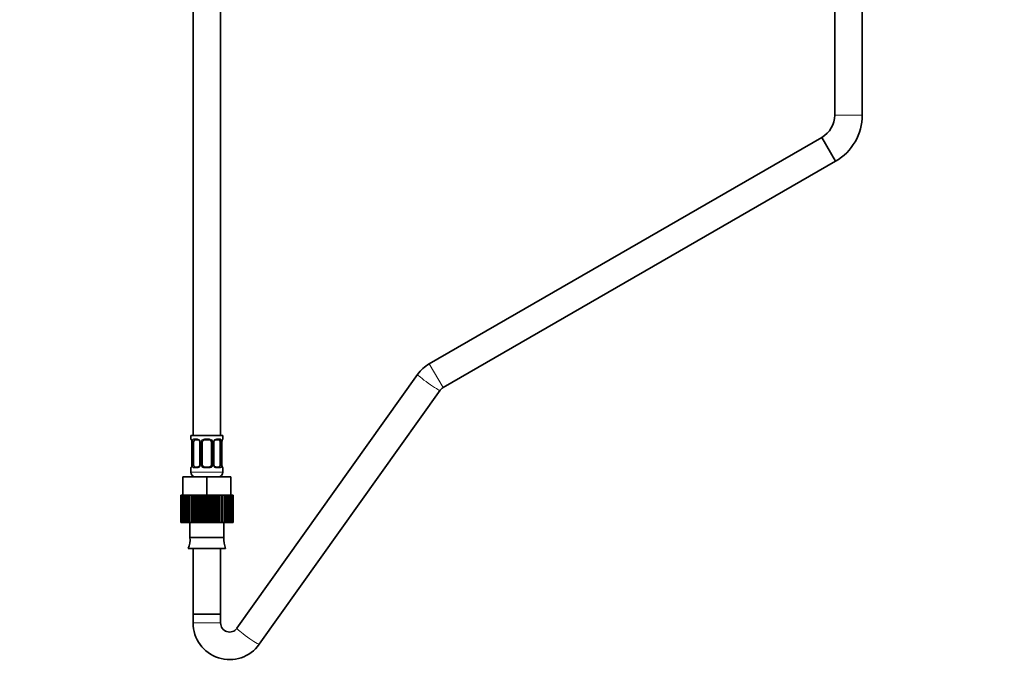
# Model space of a CAD drawing. Units: millimetres. Extents: x 0 to 1478, y 0 to 1758.
# Drawn here: x 619 to 1048, y 771 to 1055 of the extents above; entities that cross this region are included whole.
import ezdxf
from ezdxf import colors
from ezdxf.entities.mleader import LeaderData, LeaderLine
from ezdxf.math import Vec2, Vec3

# ---------------------------------------------------------------- set-up
doc = ezdxf.new("R2010")
doc.units = ezdxf.units.MM
doc.layers.add('DV1_Défaut', color=7, linetype='Continuous')
doc.layers.add('Défaut', color=7, linetype='Continuous')

# ---------------------------------------------------------------- blocks, each defined once
blk = doc.blocks.new('_DOT')
at = {"color": 0}
blk.add_line((0, 0), (-1, 0), dxfattribs=at)
at = {"color": 0, "const_width": 0.333}
blk.add_lwpolyline([(-0.1665, 0, 1), (0.1665, 0, 1)], format="xyb", close=True, dxfattribs=at)
blk = doc.blocks.new('SE')
at = {"layer": 'DV1_Défaut', "color": 7, "linetype": 'Continuous', "lineweight": 35}
for p, q in [((974.24, 1100.84), (974.24, 1013.04)), ((986.24, 1013.04), (986.24, 1100.84)), ((694.24, 1073.04), (694.24, 873.04)), ((706.24, 873.04), (706.24, 1073.04)), ((968.59, 1003.25), (797.3, 904.35)), ((968.59, 1003.25), (974.59, 992.86)), ((974.59, 992.86), (968.59, 1003.25)), ((803.3, 893.96), (974.59, 992.86)), ((792.21, 899.74), (713.33, 788.81)), ((723.11, 781.85), (801.99, 892.78)), ((693.24, 873.04), (707.24, 873.04)), ((693.24, 873.04), (693.24, 871.56)), ((707.24, 871.56), (707.24, 873.04)), ((693.69, 870.16), (693.69, 860.28)), ((694.44, 860.28), (694.44, 870.16)), ((696.33, 871.16), (694.92, 871.16)), ((697.19, 870.16), (697.19, 860.28)), ((698.24, 860.28), (698.24, 870.16)), ((701.24, 871.16), (699.24, 871.16)), ((702.24, 870.16), (702.24, 860.28)), ((703.29, 860.28), (703.29, 870.16)), ((705.56, 871.16), (704.15, 871.16)), ((706.04, 870.16), (706.04, 860.28)), ((706.79, 860.28), (706.79, 870.16)), ((693.24, 858.88), (693.24, 857.04)), ((694.92, 859.28), (696.33, 859.28)), ((699.24, 859.28), (701.24, 859.28)), ((704.15, 859.28), (705.56, 859.28)), ((707.24, 857.04), (707.24, 858.88)), ((689.74, 855.04), (700.24, 855.04)), ((689.74, 847.04), (689.74, 855.04)), ((700.24, 855.04), (710.74, 855.04)), ((700.24, 847.04), (700.24, 855.04)), ((710.74, 847.04), (710.74, 855.04)), ((688.86, 847.04), (688.85, 847.04)), ((688.85, 847.04), (688.85, 835.04)), ((688.86, 835.04), (688.86, 847.04)), ((688.93, 847.04), (688.86, 847.04)), ((689.14, 847.04), (688.93, 847.04)), ((688.93, 847.04), (688.93, 835.04)), ((689.14, 835.04), (689.14, 847.04)), ((689.35, 847.04), (689.14, 847.04)), ((689.74, 847.04), (689.35, 847.04)), ((689.35, 847.04), (689.35, 835.04)), ((689.74, 847.04), (691.93, 847.04)), ((689.76, 835.04), (689.76, 847.04)), ((690.1, 847.04), (690.1, 835.04)), ((690.7, 835.04), (690.7, 847.04)), ((691.16, 847.04), (690.7, 847.04)), ((691.93, 847.04), (691.16, 847.04)), ((691.16, 847.04), (691.16, 835.04)), ((691.93, 835.04), (691.93, 847.04)), ((692.49, 847.04), (691.93, 847.04)), ((693.31, 847.04), (692.49, 847.04)), ((692.49, 847.04), (692.49, 835.04)), ((693.41, 847.04), (693.31, 847.04)), ((693.31, 835.04), (693.31, 847.04)), ((693.41, 835.04), (693.41, 847.04)), ((694.06, 847.04), (693.41, 847.04)), ((694.85, 847.04), (694.06, 847.04)), ((694.06, 847.04), (694.06, 835.04)), ((695.1, 847.04), (694.85, 847.04)), ((694.85, 835.04), (694.85, 847.04)), ((695.1, 835.04), (695.1, 847.04)), ((695.82, 847.04), (695.1, 847.04)), ((696.55, 847.04), (695.82, 847.04)), ((695.82, 847.04), (695.82, 835.04)), ((696.95, 847.04), (696.55, 847.04)), ((696.55, 835.04), (696.55, 847.04)), ((696.95, 835.04), (696.95, 847.04)), ((697.71, 847.04), (696.95, 847.04)), ((698.37, 847.04), (697.71, 847.04)), ((697.71, 847.04), (697.71, 835.04)), ((697.71, 847.04), (700.24, 847.04)), ((698.37, 835.04), (698.37, 847.04)), ((698.89, 835.04), (698.89, 847.04)), ((699.68, 847.04), (699.68, 835.04)), ((700.24, 835.04), (700.24, 847.04)), ((700.24, 847.04), (702.85, 847.04)), ((700.88, 835.04), (700.88, 847.04)), ((701.67, 847.04), (700.88, 847.04)), ((702.11, 847.04), (701.67, 847.04)), ((701.67, 847.04), (701.67, 835.04)), ((702.85, 847.04), (702.11, 847.04)), ((702.11, 835.04), (702.11, 847.04)), ((702.85, 835.04), (702.85, 847.04)), ((703.61, 847.04), (702.85, 847.04)), ((703.93, 847.04), (703.61, 847.04)), ((703.61, 847.04), (703.61, 835.04)), ((704.73, 847.04), (703.93, 847.04)), ((703.93, 835.04), (703.93, 847.04)), ((704.73, 835.04), (704.73, 847.04)), ((705.45, 847.04), (704.73, 847.04)), ((705.63, 847.04), (705.45, 847.04)), ((705.45, 847.04), (705.45, 835.04)), ((706.48, 847.04), (705.63, 847.04)), ((705.63, 835.04), (705.63, 847.04)), ((706.48, 835.04), (706.48, 847.04)), ((707.13, 847.04), (706.48, 847.04)), ((707.17, 847.04), (707.13, 847.04)), ((707.13, 847.04), (707.13, 835.04)), ((708.05, 847.04), (707.17, 847.04)), ((707.17, 835.04), (707.17, 847.04)), ((708.05, 835.04), (708.05, 847.04)), ((708.6, 847.04), (708.05, 847.04)), ((708.6, 847.04), (708.6, 835.04)), ((708.6, 847.04), (710.74, 847.04)), ((709.37, 835.04), (709.37, 847.04)), ((709.82, 847.04), (709.82, 835.04)), ((710.42, 835.04), (710.42, 847.04)), ((711.15, 847.04), (710.75, 847.04)), ((710.75, 847.04), (710.75, 835.04)), ((711.15, 835.04), (711.15, 847.04)), ((711.36, 847.04), (711.15, 847.04)), ((711.56, 847.04), (711.36, 847.04)), ((711.36, 847.04), (711.36, 835.04)), ((711.63, 847.04), (711.56, 847.04)), ((711.56, 835.04), (711.56, 847.04)), ((711.63, 847.04), (711.63, 835.04)), ((688.85, 835.04), (688.86, 835.04)), ((688.93, 835.04), (688.86, 835.04)), ((688.93, 835.04), (689.14, 835.04)), ((689.35, 835.04), (689.14, 835.04)), ((689.35, 835.04), (689.76, 835.04)), ((690.1, 835.04), (689.76, 835.04)), ((690.1, 835.04), (690.7, 835.04)), ((691.16, 835.04), (690.7, 835.04)), ((691.16, 835.04), (691.93, 835.04)), ((692.49, 835.04), (691.93, 835.04)), ((692.49, 835.04), (693.31, 835.04)), ((692.86, 835.04), (692.86, 828.54)), ((693.31, 835.04), (693.41, 835.04)), ((694.06, 835.04), (693.41, 835.04)), ((694.06, 835.04), (694.85, 835.04)), ((694.85, 835.04), (695.1, 835.04)), ((695.82, 835.04), (695.1, 835.04)), ((695.82, 835.04), (696.55, 835.04)), ((696.55, 835.04), (696.95, 835.04)), ((697.71, 835.04), (696.95, 835.04)), ((697.71, 835.04), (698.37, 835.04)), ((698.37, 835.04), (698.89, 835.04)), ((699.68, 835.04), (698.89, 835.04)), ((699.68, 835.04), (700.24, 835.04)), ((700.24, 835.04), (700.88, 835.04)), ((701.67, 835.04), (700.88, 835.04)), ((701.67, 835.04), (702.11, 835.04)), ((702.11, 835.04), (702.85, 835.04)), ((703.61, 835.04), (702.85, 835.04)), ((703.61, 835.04), (703.93, 835.04)), ((703.93, 835.04), (704.73, 835.04)), ((705.45, 835.04), (704.73, 835.04)), ((705.45, 835.04), (705.63, 835.04)), ((705.63, 835.04), (706.48, 835.04)), ((707.13, 835.04), (706.48, 835.04)), ((707.13, 835.04), (707.17, 835.04)), ((707.17, 835.04), (708.05, 835.04)), ((707.62, 828.54), (707.62, 835.04)), ((708.6, 835.04), (708.05, 835.04)), ((708.6, 835.04), (709.37, 835.04)), ((709.82, 835.04), (709.37, 835.04)), ((709.82, 835.04), (710.42, 835.04)), ((710.75, 835.04), (710.42, 835.04)), ((710.75, 835.04), (711.15, 835.04)), ((711.36, 835.04), (711.15, 835.04)), ((711.36, 835.04), (711.56, 835.04)), ((711.63, 835.04), (711.56, 835.04)), ((707.62, 828.54), (692.86, 828.54)), ((708.42, 823.62), (692.06, 823.62)), ((694.24, 823.62), (694.24, 795.04)), ((706.24, 795.04), (706.24, 823.62)), ((706.24, 795.04), (694.24, 795.04)), ((694.24, 795.04), (694.24, 791.15)), ((706.24, 795.04), (694.24, 795.04)), ((706.24, 791.15), (706.24, 795.04))]:
    blk.add_line(p, q, dxfattribs=at)
at = {"layer": 'DV1_Défaut', "color": 7, "linetype": 'Continuous', "lineweight": 18}
for p, q in [((974.24, 1013.04), (986.24, 1013.04)), ((803.3, 893.96), (797.3, 904.35)), ((693.24, 871.56), (693.32, 871.56)), ((693.72, 870.16), (693.69, 870.16)), ((693.72, 870.16), (693.72, 860.28)), ((693.83, 860.28), (693.83, 870.16)), ((694.44, 870.16), (693.83, 870.16)), ((694.6, 871.56), (696.1, 871.56)), ((697.19, 870.16), (697.43, 870.16)), ((697.43, 870.16), (697.43, 860.28)), ((697.7, 860.28), (697.7, 870.16)), ((698.24, 870.16), (697.7, 870.16)), ((699.18, 871.56), (701.3, 871.56)), ((702.24, 870.16), (702.78, 870.16)), ((702.78, 870.16), (702.78, 860.28)), ((703.05, 860.28), (703.05, 870.16)), ((703.29, 870.16), (703.05, 870.16)), ((704.38, 871.56), (705.88, 871.56)), ((706.04, 870.16), (706.65, 870.16)), ((706.65, 870.16), (706.65, 860.28)), ((706.76, 860.28), (706.76, 870.16)), ((706.76, 870.16), (706.79, 870.16)), ((707.16, 871.56), (707.24, 871.56)), ((693.69, 860.28), (693.72, 860.28)), ((693.83, 860.28), (694.44, 860.28)), ((697.43, 860.28), (697.19, 860.28)), ((697.7, 860.28), (698.24, 860.28)), ((702.78, 860.28), (702.24, 860.28)), ((703.05, 860.28), (703.29, 860.28)), ((706.65, 860.28), (706.04, 860.28)), ((706.79, 860.28), (706.76, 860.28)), ((693.32, 858.88), (693.24, 858.88)), ((693.24, 857.04), (707.24, 857.04)), ((696.1, 858.88), (694.6, 858.88)), ((701.3, 858.88), (699.18, 858.88)), ((705.88, 858.88), (704.38, 858.88)), ((707.16, 858.88), (707.24, 858.88)), ((706.24, 791.15), (694.24, 791.15))]:
    blk.add_line(p, q, dxfattribs=at)
at = {"layer": 'DV1_Défaut', "color": 7, "linetype": 'Continuous', "lineweight": 35}
for centre, radius, start, end in [((962.93, 1013.04), 11.31, 300, 0), ((962.93, 1013.04), 23.31, 300, 0), ((805.36, 890.38), 16.13, 119.9924, 144.5694), ((805.35, 890.39), 4.13, 119.9501, 144.5498), ((693.64, 871.56), 0.4, 180, 250.77), ((692.06, 870.35), 1.62, 7.4213, 12.233), ((690.44, 870.17), 3.25, 359.7399, 6.7185), ((696.38, 870.2), 0.802, 356.9057, 29.0168), ((699.24, 870.16), 1, 154.4167, 180), ((699.24, 870.16), 1, 90, 154.4167), ((701.24, 870.16), 1, 25.5833, 90), ((701.24, 870.16), 1, 0, 25.5833), ((704.09, 870.21), 0.79, 150.8807, 183.4402), ((709.21, 870.22), 2.42, 168.7293, 181.3398), ((707.81, 870.59), 0.979, 161.5462, 174.187), ((706.84, 871.56), 0.4, 303.9775, 0), ((692.67, 859.85), 0.98, 341.5467, 354.1872), ((691.27, 860.23), 2.41, 348.7263, 1.3396), ((696.39, 860.24), 0.789, 330.856, 3.439), ((699.24, 860.28), 1, 180, 205.5833), ((699.24, 860.28), 1, 205.5833, 270), ((701.24, 860.28), 1, 270, 334.4167), ((701.24, 860.28), 1, 334.4167, 0), ((704.1, 860.24), 0.801, 176.9094, 209.0435), ((710.03, 860.27), 3.24, 179.7111, 186.7334), ((708.42, 860.1), 1.62, 187.4214, 192.2329), ((693.64, 858.88), 0.4, 123.9775, 180), ((695.24, 857.04), 2, 180, 270), ((705.24, 857.04), 2, 270, 0), ((706.84, 858.88), 0.4, 0, 70.77), ((682.24, 827.74), 10.65, 337.2297, 4.3007), ((718.24, 827.74), 10.65, 175.6993, 202.7703), ((710.15, 791.07), 15.91, 179.6893, 324.59), ((710.15, 791.07), 3.91, 178.7812, 324.5686)]:
    blk.add_arc(centre, radius, start, end, dxfattribs=at)
at = {"layer": 'DV1_Défaut', "color": 7, "linetype": 'Continuous', "lineweight": 18}
for centre, radius, start, end in [((690.37, 870.17), 3.35, 359.8705, 10.2708), ((696.61, 870.18), 2.78, 167.8078, 180.3687), ((696.03, 870.17), 1.39, 25.1473, 87.3249), ((696.05, 870.16), 1.38, 359.8791, 25.9211), ((699.04, 870.16), 1.34, 153.3511, 180.1815), ((699.16, 870.07), 1.49, 89.2905, 152.1251), ((701.32, 870.07), 1.49, 27.8747, 90.7097), ((701.44, 870.16), 1.34, 359.817, 26.6505), ((704.43, 870.16), 1.38, 154.0799, 180.1199), ((704.45, 870.17), 1.39, 92.6748, 154.853), ((703.87, 870.18), 2.78, 359.628, 12.1955), ((710.11, 870.17), 3.35, 169.7304, 180.1284), ((690.37, 860.28), 3.35, 349.7304, 0.1284), ((696.61, 860.27), 2.78, 179.628, 192.1955), ((696.03, 860.27), 1.39, 272.6748, 334.853), ((696.05, 860.28), 1.38, 334.0799, 0.1199), ((699.04, 860.28), 1.34, 179.817, 206.6505), ((699.16, 860.38), 1.49, 207.8747, 270.7097), ((701.32, 860.38), 1.49, 269.2905, 332.1251), ((701.44, 860.28), 1.34, 333.3511, 0.1815), ((704.43, 860.28), 1.38, 179.8791, 205.9211), ((704.45, 860.27), 1.39, 205.1473, 267.3249), ((703.87, 860.27), 2.78, 347.8078, 0.3687), ((710.11, 860.28), 3.35, 179.8705, 190.2708)]:
    blk.add_arc(centre, radius, start, end, dxfattribs=at)
for centre, major_axis, ratio, start_param, end_param in [((797.1, 896.26), (4.89, -3.48), 0.073611, 3.14178, 6.280671), ((693.72, 871.56), (0, -0.4), 0.988455, 4.712389, 5.694892), ((694.04, 870.76), (0.394, 0.069), 0.426558, 2.752818, 3.171944), ((694.26, 870.76), (0.391, -0.084), 0.411702, 3.62283, 5.508006), ((694.92, 871.56), (0, -0.4), 0.806081, 4.712389, 6.283185), ((696.33, 871.56), (0, -0.4), 0.591806, 4.712389, 6.283185), ((697.46, 870.76), (0.363, 0.168), 0.191543, 1.963754, 3.156929), ((697.98, 870.76), (0.361, -0.173), 0.155676, 4.398009, 6.283185), ((699.24, 871.56), (0, -0.4), 0.151515, 4.712389, 6.283185), ((701.24, 871.56), (0, -0.4), 0.151515, 0, 1.570796), ((702.5, 870.76), (-0.361, -0.173), 0.155676, 0, 1.885177), ((703.02, 870.76), (-0.363, 0.168), 0.191543, 3.12579, 4.319431), ((704.15, 871.56), (0, -0.4), 0.591806, 0, 1.570796), ((705.56, 871.56), (0, -0.4), 0.806081, 0, 1.570796), ((706.22, 870.76), (-0.391, -0.084), 0.411702, 0.775179, 2.660356), ((706.44, 870.76), (-0.394, 0.069), 0.426558, 3.104617, 3.530367), ((706.76, 871.56), (0, -0.4), 0.988455, 0.668103, 1.570796), ((694.04, 859.68), (0.394, -0.069), 0.426558, 3.10605, 3.530367), ((694.26, 859.68), (-0.391, -0.084), 0.411702, 3.916772, 5.801948), ((697.46, 859.68), (0.363, -0.168), 0.191543, 3.123163, 4.319431), ((697.98, 859.68), (-0.361, -0.173), 0.155676, 3.141593, 5.026769), ((702.5, 859.68), (0.361, -0.173), 0.155676, 1.256416, 3.141593), ((703.02, 859.68), (-0.363, -0.168), 0.191543, 1.963754, 3.165291), ((706.22, 859.68), (0.391, -0.084), 0.411702, 0.481237, 2.366414), ((706.44, 859.68), (-0.394, -0.069), 0.426558, 2.752818, 3.170904), ((693.72, 858.88), (0, -0.4), 0.988455, 3.803936, 4.712389), ((694.92, 858.88), (0, -0.4), 0.806081, 3.141593, 4.712389), ((696.33, 858.88), (0, -0.4), 0.591806, 3.141593, 4.712389), ((699.24, 858.88), (0, -0.4), 0.151515, 3.141593, 4.712389), ((701.24, 858.88), (0, -0.4), 0.151515, 1.570796, 3.141593), ((704.15, 858.88), (0, -0.4), 0.591806, 1.570796, 3.141593), ((705.56, 858.88), (0, -0.4), 0.806081, 1.570796, 3.141593), ((706.76, 858.88), (0, -0.4), 0.988455, 1.570796, 2.479768), ((718.22, 785.33), (4.89, -3.48), 0.073611, 3.141593, 6.283185)]:
    blk.add_ellipse(centre, major_axis=major_axis, ratio=ratio, start_param=start_param, end_param=end_param, dxfattribs=at)
at = {"layer": 'DV1_Défaut', "color": 7, "linetype": 'Continuous', "lineweight": 35}
for centre, major_axis, start_param, end_param in [((695.15, 870.16), (0, -1), 4.265876, 4.712389), ((695.15, 870.16), (0, -1), 3.141593, 4.265876), ((705.33, 870.16), (0, 1), 5.158902, 6.283185), ((705.33, 870.16), (0, 1), 4.712389, 5.158902), ((695.15, 860.28), (0, -1), 4.712389, 5.158902), ((695.15, 860.28), (0, -1), 5.158902, 6.283185), ((705.33, 860.28), (0, 1), 3.141593, 4.265876), ((705.33, 860.28), (0, -1), 1.124283, 1.570796)]:
    blk.add_ellipse(centre, major_axis=major_axis, ratio=0.707107, start_param=start_param, end_param=end_param, dxfattribs=at)
at = {"layer": 'DV1_Défaut', "color": 7, "linetype": 'Continuous', "lineweight": 18}
for points, knots in [([(693.32, 871.56), (693.34, 871.56), (693.37, 871.54), (693.42, 871.47), (693.45, 871.42), (693.52, 871.28), (693.55, 871.2), (693.61, 871), (693.64, 870.89), (693.66, 870.76)], [0, 0, 0, 0, 0.25, 0.25, 0.5, 0.5, 0.75, 0.75, 1, 1, 1, 1]), ([(693.89, 870.76), (693.92, 870.89), (693.96, 871), (694.05, 871.2), (694.1, 871.28), (694.22, 871.42), (694.29, 871.47), (694.43, 871.54), (694.51, 871.56), (694.6, 871.56)], [0, 0, 0, 0, 0.25, 0.25, 0.5, 0.5, 0.75, 0.75, 1, 1, 1, 1]), ([(694.92, 871.16), (694.87, 871.16), (694.82, 871.15), (694.73, 871.09), (694.69, 871.05), (694.59, 870.91), (694.54, 870.76), (694.51, 870.59)], [0, 0, 0, 0, 0.25, 0.25, 0.5, 0.5, 1, 1, 1, 1]), ([(705.97, 870.59), (705.95, 870.68), (705.94, 870.76), (705.89, 870.89), (705.86, 870.96), (705.76, 871.1), (705.67, 871.16), (705.56, 871.16)], [0, 0, 0, 0, 0.25, 0.25, 0.5, 0.5, 1, 1, 1, 1]), ([(705.88, 871.56), (705.97, 871.56), (706.04, 871.54), (706.19, 871.47), (706.26, 871.42), (706.38, 871.28), (706.43, 871.2), (706.52, 871), (706.56, 870.89), (706.59, 870.76)], [0, 0, 0, 0, 0.25, 0.25, 0.5, 0.5, 0.75, 0.75, 1, 1, 1, 1]), ([(706.82, 870.76), (706.84, 870.89), (706.87, 871), (706.93, 871.2), (706.96, 871.28), (707.02, 871.42), (707.06, 871.47), (707.11, 871.54), (707.14, 871.56), (707.16, 871.56)], [0, 0, 0, 0, 0.25, 0.25, 0.5, 0.5, 0.75, 0.75, 1, 1, 1, 1]), ([(693.66, 859.68), (693.64, 859.56), (693.61, 859.45), (693.55, 859.25), (693.52, 859.16), (693.45, 859.03), (693.42, 858.97), (693.37, 858.9), (693.34, 858.88), (693.32, 858.88)], [0, 0, 0, 0, 0.25, 0.25, 0.5, 0.5, 0.75, 0.75, 1, 1, 1, 1]), ([(694.6, 858.88), (694.51, 858.88), (694.44, 858.9), (694.29, 858.97), (694.22, 859.03), (694.1, 859.16), (694.05, 859.25), (693.96, 859.44), (693.92, 859.56), (693.89, 859.68)], [0, 0, 0, 0, 0.25, 0.25, 0.5, 0.5, 0.75, 0.75, 1, 1, 1, 1]), ([(694.51, 859.85), (694.52, 859.77), (694.54, 859.69), (694.59, 859.55), (694.62, 859.49), (694.72, 859.34), (694.81, 859.28), (694.92, 859.28)], [0, 0, 0, 0, 0.25, 0.25, 0.5, 0.5, 1, 1, 1, 1]), ([(705.56, 859.28), (705.61, 859.28), (705.66, 859.3), (705.75, 859.35), (705.79, 859.39), (705.89, 859.54), (705.94, 859.68), (705.97, 859.85)], [0, 0, 0, 0, 0.25, 0.25, 0.5, 0.5, 1, 1, 1, 1]), ([(706.59, 859.68), (706.56, 859.56), (706.52, 859.45), (706.43, 859.25), (706.38, 859.16), (706.26, 859.03), (706.19, 858.97), (706.04, 858.9), (705.97, 858.88), (705.88, 858.88)], [0, 0, 0, 0, 0.25, 0.25, 0.5, 0.5, 0.75, 0.75, 1, 1, 1, 1]), ([(707.16, 858.88), (707.14, 858.88), (707.11, 858.9), (707.06, 858.97), (707.02, 859.03), (706.96, 859.16), (706.93, 859.25), (706.87, 859.44), (706.84, 859.56), (706.82, 859.68)], [0, 0, 0, 0, 0.25, 0.25, 0.5, 0.5, 0.75, 0.75, 1, 1, 1, 1])]:
    blk.add_open_spline(points, degree=3, knots=knots, dxfattribs=at)
at = {"layer": 'DV1_Défaut', "color": 7, "linetype": 'Continuous', "lineweight": 35}
for points, knots in [([(693.47, 871.27), (693.47, 871.27), (693.48, 871.25), (693.51, 871.18), (693.58, 871), (693.62, 870.81), (693.64, 870.69)], [0, 0, 0, 0, 0.127933, 0.334117, 0.640905, 1, 1, 1, 1]), ([(696.34, 871.15), (696.37, 871.15), (696.47, 871.16), (696.7, 871.07), (696.95, 870.86), (697.04, 870.67), (697.08, 870.59)], [0, 0, 0, 0, 0.098501, 0.429354, 0.776731, 1, 1, 1, 1]), ([(703.39, 870.59), (703.41, 870.63), (703.47, 870.77), (703.66, 870.98), (703.93, 871.14), (704.07, 871.15), (704.14, 871.15)], [0, 0, 0, 0, 0.099573, 0.406113, 0.735842, 1, 1, 1, 1]), ([(706.88, 870.9), (706.9, 870.98), (706.94, 871.13), (707, 871.24), (707.01, 871.27), (707.01, 871.27)], [0, 0, 0, 0, 0.3823649, 0.78133, 1, 1, 1, 1]), ([(693.6, 859.54), (693.57, 859.46), (693.54, 859.31), (693.48, 859.2), (693.47, 859.18), (693.47, 859.18)], [0, 0, 0, 0, 0.3823649, 0.78133, 1, 1, 1, 1]), ([(697.09, 859.85), (697.07, 859.81), (697.01, 859.67), (696.82, 859.46), (696.55, 859.3), (696.41, 859.3), (696.34, 859.29)], [0, 0, 0, 0, 0.099482, 0.406057, 0.735822, 1, 1, 1, 1]), ([(704.13, 859.29), (704.11, 859.29), (704.01, 859.29), (703.78, 859.38), (703.53, 859.58), (703.44, 859.77), (703.4, 859.85)], [0, 0, 0, 0, 0.098574, 0.429672, 0.777306, 1, 1, 1, 1]), ([(707.01, 859.18), (707.01, 859.18), (707, 859.19), (706.96, 859.27), (706.9, 859.45), (706.86, 859.64), (706.83, 859.76)], [0, 0, 0, 0, 0.126506, 0.33039, 0.633755, 1, 1, 1, 1])]:
    blk.add_open_spline(points, degree=3, knots=knots, dxfattribs=at)

msp = doc.modelspace()

# ---------------------------------------------------------------- block references
at = {"layer": 'Défaut'}
msp.add_blockref('SE', (0, 0), dxfattribs=at)

# ---------------------------------------------------------------- leaders
at = {"layer": 'Défaut', "color": 7, "linetype": 'Continuous', "lineweight": 18}
ml = msp.add_multileader_mtext('Standard', dxfattribs=at)
ml.set_content('{\\pxsm0.9;\\fSolid Edge ISO|b1||i0||c0|p34;\\W1.;10/11/2016\\P}', color=256)
ml.set_leader_properties()
ml.set_arrow_properties(name='DOT')
ml.build(insert=Vec2(0, 0))
ml.multileader.update_dxf_attribs({"leader_type": 0, "dogleg_length": 0, "arrow_head_size": 12})
ctx = ml.context
ctx.base_point, ctx.char_height, ctx.arrow_head_size, ctx.landing_gap_size = Vec3(1390.41, 1750.71), 12, 12, 4.2
notes = []
notes.append((ctx, [(0, (0, 0, 0), (0, 0), (1, 0), 1, [])]))
ctx.mtext.insert = Vec3(1392.41, 1756.83)
for ctx, leaders in notes:
    for number, flags, end, landing, length, lines in leaders:
        leader = LeaderData()
        leader.index, (leader.has_last_leader_line, leader.has_dogleg_vector, leader.attachment_direction) = number, flags
        leader.last_leader_point, leader.dogleg_vector, leader.dogleg_length = Vec3(end), Vec3(landing), length
        for number, points, colour, breaks in lines:
            line = LeaderLine()
            line.index, line.vertices, line.color, line.breaks = number, Vec3.list(points), colors.encode_raw_color(colour), breaks
            leader.lines.append(line)
        ctx.leaders.append(leader)

doc.saveas('drawing.dxf')
